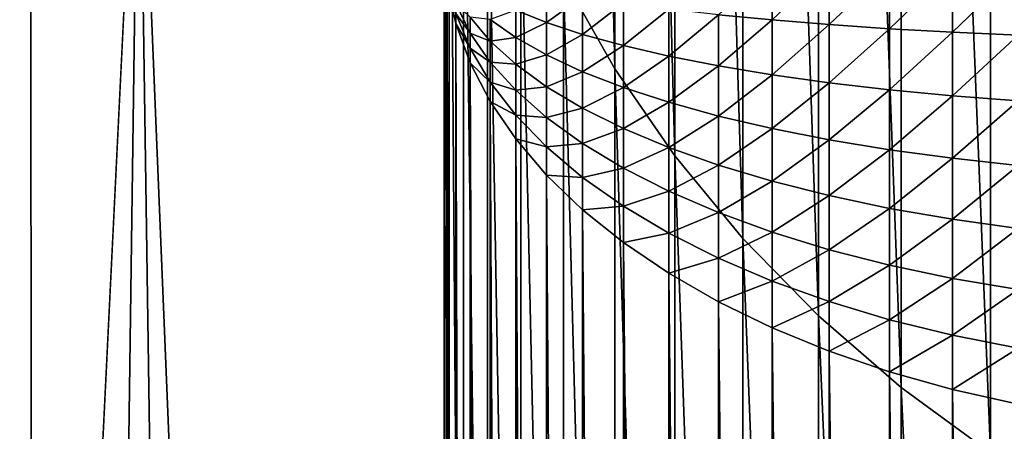
# Model space of a CAD drawing. Extents: x -58 to 41.1, y -71.1 to 0.
# Drawn here: x -58 to -57.7, y -65.7 to -65.5 of the extents above; entities that cross this region are included whole.
import ezdxf

# ---------------------------------------------------------------- set-up
doc = ezdxf.new("R2010")
doc.units = 0
doc.layers.add('L6', color=7, linetype='CONTINUOUS')
doc.layers.add('L8', color=7, linetype='CONTINUOUS')

msp = doc.modelspace()

# ---------------------------------------------------------------- linework, layer by layer
at = {"layer": 'L6', "color": 7}
for points in [[(-57.9, -65.51349, -196.2007), (-57.9, -52.72274, -214.4678), (-57.9, -67.44529, -198.678)], [(-57.9, -67.44529, -198.678), (-57.9, -52.72274, -214.4678), (-57.9, -54.50446, -215.7154)], [(-57.9, -67.44529, -198.678), (-57.9, -54.50446, -215.7154), (-57.9, -55.71133, -215.4358)], [(-57.9, -55.71133, -215.4358), (-57.9, -57.03209, -215.0132), (-57.9, -67.44529, -198.678)], [(-57.9, -67.44529, -198.678), (-57.9, -57.03209, -215.0132), (-57.9, -58.3113, -214.4778)], [(-57.9, -67.44529, -198.678), (-57.9, -58.3113, -214.4778), (-57.9, -59.53934, -213.8336)], [(-57.9, -59.53934, -213.8336), (-57.9, -60.707, -213.0855), (-57.9, -67.44529, -198.678)], [(-57.9, -67.44529, -198.678), (-57.9, -60.707, -213.0855), (-57.9, -61.80548, -212.2392)], [(-57.9, -67.44529, -198.678), (-57.9, -61.80548, -212.2392), (-57.9, -62.82656, -211.3008)], [(-57.9, -62.82656, -211.3008), (-57.9, -63.76255, -210.2776), (-57.9, -67.44529, -198.678)], [(-57.9, -67.44529, -198.678), (-57.9, -63.76255, -210.2776), (-57.9, -64.60644, -209.1772)], [(-57.9, -67.44529, -198.678), (-57.9, -64.60644, -209.1772), (-57.9, -65.35186, -208.0079)], [(-57.83974, -64.80137, -209.3137), (-57.83974, -65.55788, -208.127), (-57.85789, -64.77096, -209.2924)], [(-57.85789, -64.77096, -209.2924), (-57.83974, -65.55788, -208.127), (-57.85789, -65.52574, -208.1084)], [(-57.81858, -64.83045, -209.3341), (-57.81858, -65.58862, -208.1447), (-57.83974, -64.80137, -209.3137)], [(-57.83974, -64.80137, -209.3137), (-57.81858, -65.58862, -208.1447), (-57.83974, -65.55788, -208.127)], [(-57.79457, -64.858, -209.3534), (-57.79457, -65.61773, -208.1616), (-57.81858, -64.83045, -209.3341)], [(-57.81858, -64.83045, -209.3341), (-57.79457, -65.61773, -208.1616), (-57.81858, -65.58862, -208.1447)], [(-57.76786, -64.88383, -209.3715), (-57.76786, -65.64503, -208.1774), (-57.79457, -64.858, -209.3534)], [(-57.79457, -64.858, -209.3534), (-57.76786, -65.64503, -208.1774), (-57.79457, -65.61773, -208.1616)], [(-57.73864, -64.90777, -209.3882), (-57.73864, -65.67033, -208.192), (-57.76786, -64.88383, -209.3715)], [(-57.76786, -64.88383, -209.3715), (-57.73864, -65.67033, -208.192), (-57.76786, -65.64503, -208.1774)], [(-57.7071, -64.92965, -209.4035), (-57.7071, -65.69345, -208.2054), (-57.73864, -64.90777, -209.3882)], [(-57.73864, -64.90777, -209.3882), (-57.7071, -65.69345, -208.2054), (-57.73864, -65.67033, -208.192)], [(-57.67347, -64.94932, -209.4173), (-57.67347, -65.71424, -208.2174), (-57.7071, -64.92965, -209.4035)], [(-57.7071, -64.92965, -209.4035), (-57.67347, -65.71424, -208.2174), (-57.7071, -65.69345, -208.2054)], [(-57.9, -65.35186, -208.0079), (-57.9, -65.99323, -206.7784), (-57.9, -67.44529, -198.678)], [(-57.89829, -65.38761, -208.0285), (-57.89829, -66.03063, -206.7959), (-57.9, -65.35186, -208.0079)], [(-57.9, -65.35186, -208.0079), (-57.89829, -66.03063, -206.7959), (-57.9, -65.99323, -206.7784)], [(-57.89318, -65.42311, -208.0491), (-57.89318, -66.06778, -206.8132), (-57.89829, -65.38761, -208.0285)], [(-57.89829, -65.38761, -208.0285), (-57.89318, -66.06778, -206.8132), (-57.89829, -66.03063, -206.7959)], [(-57.8847, -65.45812, -208.0693), (-57.8847, -66.10441, -206.8304), (-57.89318, -65.42311, -208.0491)], [(-57.89318, -65.42311, -208.0491), (-57.8847, -66.10441, -206.8304), (-57.89318, -66.06778, -206.8132)], [(-57.87291, -65.49241, -208.0891), (-57.87291, -66.14029, -206.8471), (-57.8847, -65.45812, -208.0693)], [(-57.8847, -65.45812, -208.0693), (-57.87291, -66.14029, -206.8471), (-57.8847, -66.10441, -206.8304)], [(-57.85789, -65.52574, -208.1084), (-57.85789, -66.17516, -206.8635), (-57.87291, -65.49241, -208.0891)], [(-57.87291, -65.49241, -208.0891), (-57.85789, -66.17516, -206.8635), (-57.87291, -66.14029, -206.8471)], [(-57.9, -67.44529, -198.678), (-57.9, -67.29522, -197.4483), (-57.9, -65.51349, -196.2007)], [(-57.89897, -67.30942, -197.428), (-57.89897, -65.5277, -196.1804), (-57.9, -65.51349, -196.2007)], [(-57.89897, -67.30942, -197.428), (-57.9, -65.51349, -196.2007), (-57.9, -67.29522, -197.4483)], [(-57.78426, -65.5211, -195.9641), (-57.80318, -65.53878, -195.9815), (-57.78426, -65.54061, -195.9655)], [(-57.76408, -65.52156, -195.9497), (-57.78426, -65.5211, -195.9641), (-57.78426, -65.54061, -195.9655)], [(-57.76408, -65.52156, -195.9497), (-57.78426, -65.54061, -195.9655), (-57.76408, -65.54227, -195.9512)], [(-57.74278, -65.52197, -195.937), (-57.76408, -65.52156, -195.9497), (-57.76408, -65.54227, -195.9512)], [(-57.74278, -65.52197, -195.937), (-57.76408, -65.54227, -195.9512), (-57.74278, -65.54372, -195.9386)], [(-57.72051, -65.52232, -195.9261), (-57.74278, -65.52197, -195.937), (-57.74278, -65.54372, -195.9386)], [(-57.72051, -65.52232, -195.9261), (-57.74278, -65.54372, -195.9386), (-57.72051, -65.54497, -195.9278)], [(-57.69741, -65.52261, -195.9171), (-57.72051, -65.52232, -195.9261), (-57.72051, -65.54497, -195.9278)], [(-57.69741, -65.52261, -195.9171), (-57.72051, -65.54497, -195.9278), (-57.69741, -65.546, -195.9188)], [(-57.89591, -65.53838, -196.1581), (-57.89897, -65.5277, -196.1804), (-57.89591, -65.54181, -196.1603)], [(-57.89591, -67.32354, -197.4078), (-57.89591, -65.54181, -196.1603), (-57.89897, -65.5277, -196.1804)], [(-57.89591, -67.32354, -197.4078), (-57.89897, -65.5277, -196.1804), (-57.89897, -67.30942, -197.428)], [(-57.83974, -65.55788, -208.127), (-57.83974, -66.20879, -206.8792), (-57.85789, -65.52574, -208.1084)], [(-57.85789, -65.52574, -208.1084), (-57.83974, -66.20879, -206.8792), (-57.85789, -66.17516, -206.8635)], [(-57.86384, -65.52985, -196.0589), (-57.87473, -65.53714, -196.0825), (-57.86384, -65.54151, -196.0607)], [(-57.85115, -65.53229, -196.0377), (-57.86384, -65.52985, -196.0589), (-57.86384, -65.54151, -196.0607)], [(-57.85115, -65.53229, -196.0377), (-57.86384, -65.54151, -196.0607), (-57.85115, -65.54569, -196.0398)], [(-57.83674, -65.53461, -196.0177), (-57.85115, -65.53229, -196.0377), (-57.85115, -65.54569, -196.0398)], [(-57.89082, -65.53963, -196.1319), (-57.89591, -65.53477, -196.1562), (-57.89082, -65.54522, -196.1343)], [(-57.89082, -65.54522, -196.1343), (-57.89591, -65.53477, -196.1562), (-57.89591, -65.53838, -196.1581)], [(-57.83674, -65.53461, -196.0177), (-57.85115, -65.54569, -196.0398), (-57.83674, -65.54965, -196.02)], [(-57.82072, -65.53677, -195.9989), (-57.83674, -65.53461, -196.0177), (-57.83674, -65.54965, -196.02)], [(-57.89082, -65.54522, -196.1343), (-57.89591, -65.53838, -196.1581), (-57.89082, -65.55061, -196.1371)], [(-57.89082, -65.55061, -196.1371), (-57.89591, -65.53838, -196.1581), (-57.89591, -65.54181, -196.1603)], [(-57.87473, -65.53714, -196.0825), (-57.88374, -65.54043, -196.1071), (-57.87473, -65.54681, -196.0849)], [(-57.86384, -65.54151, -196.0607), (-57.87473, -65.53714, -196.0825), (-57.87473, -65.54681, -196.0849)], [(-57.82072, -65.53677, -195.9989), (-57.83674, -65.54965, -196.02), (-57.82072, -65.55336, -196.0015)], [(-57.80318, -65.53878, -195.9815), (-57.82072, -65.53677, -195.9989), (-57.82072, -65.55336, -196.0015)], [(-57.80318, -65.53878, -195.9815), (-57.82072, -65.55336, -196.0015), (-57.80318, -65.5568, -195.9843)], [(-57.78426, -65.54061, -195.9655), (-57.80318, -65.53878, -195.9815), (-57.80318, -65.5568, -195.9843)], [(-57.89082, -65.55061, -196.1371), (-57.89591, -65.54181, -196.1603), (-57.89082, -65.55574, -196.1404)], [(-57.89082, -67.33745, -197.388), (-57.89082, -65.55574, -196.1404), (-57.89591, -65.54181, -196.1603)], [(-57.89082, -67.33745, -197.388), (-57.89591, -65.54181, -196.1603), (-57.89591, -67.32354, -197.4078)], [(-57.88374, -65.54043, -196.1071), (-57.89082, -65.53963, -196.1319), (-57.88374, -65.54806, -196.1097)], [(-57.88374, -65.54806, -196.1097), (-57.89082, -65.53963, -196.1319), (-57.89082, -65.54522, -196.1343)], [(-57.87473, -65.54681, -196.0849), (-57.88374, -65.54043, -196.1071), (-57.88374, -65.54806, -196.1097)], [(-57.86384, -65.54151, -196.0607), (-57.87473, -65.54681, -196.0849), (-57.86384, -65.55297, -196.0635)], [(-57.85115, -65.54569, -196.0398), (-57.86384, -65.54151, -196.0607), (-57.86384, -65.55297, -196.0635)], [(-57.78426, -65.54061, -195.9655), (-57.80318, -65.5568, -195.9843), (-57.78426, -65.55995, -195.9686)], [(-57.76408, -65.54227, -195.9512), (-57.78426, -65.54061, -195.9655), (-57.78426, -65.55995, -195.9686)], [(-57.76408, -65.54227, -195.9512), (-57.78426, -65.55995, -195.9686), (-57.76408, -65.56277, -195.9544)], [(-57.74278, -65.54372, -195.9386), (-57.76408, -65.54227, -195.9512), (-57.76408, -65.56277, -195.9544)], [(-57.88374, -65.54806, -196.1097), (-57.89082, -65.54522, -196.1343), (-57.88374, -65.55547, -196.1128)], [(-57.88374, -65.55547, -196.1128), (-57.89082, -65.54522, -196.1343), (-57.89082, -65.55061, -196.1371)], [(-57.85115, -65.54569, -196.0398), (-57.86384, -65.55297, -196.0635), (-57.85115, -65.55887, -196.043)], [(-57.83674, -65.54965, -196.02), (-57.85115, -65.54569, -196.0398), (-57.85115, -65.55887, -196.043)], [(-57.74278, -65.54372, -195.9386), (-57.76408, -65.56277, -195.9544), (-57.74278, -65.56526, -195.942)], [(-57.72051, -65.54497, -195.9278), (-57.74278, -65.54372, -195.9386), (-57.74278, -65.56526, -195.942)], [(-57.72051, -65.54497, -195.9278), (-57.74278, -65.56526, -195.942), (-57.72051, -65.5674, -195.9313)], [(-57.69741, -65.546, -195.9188), (-57.72051, -65.54497, -195.9278), (-57.72051, -65.5674, -195.9313)], [(-57.69741, -65.546, -195.9188), (-57.72051, -65.5674, -195.9313), (-57.69741, -65.56917, -195.9225)], [(-57.87473, -65.54681, -196.0849), (-57.88374, -65.54806, -196.1097), (-57.87473, -65.55627, -196.088)], [(-57.87473, -65.55627, -196.088), (-57.88374, -65.54806, -196.1097), (-57.88374, -65.55547, -196.1128)], [(-57.86384, -65.55297, -196.0635), (-57.87473, -65.54681, -196.0849), (-57.87473, -65.55627, -196.088)], [(-57.83674, -65.54965, -196.02), (-57.85115, -65.55887, -196.043), (-57.83674, -65.56445, -196.0236)], [(-57.82072, -65.55336, -196.0015), (-57.83674, -65.54965, -196.02), (-57.83674, -65.56445, -196.0236)], [(-57.88374, -65.55547, -196.1128), (-57.89082, -65.55061, -196.1371), (-57.88374, -65.56258, -196.1166)], [(-57.88374, -65.56258, -196.1166), (-57.89082, -65.55061, -196.1371), (-57.89082, -65.55574, -196.1404)], [(-57.86384, -65.55297, -196.0635), (-57.87473, -65.55627, -196.088), (-57.86384, -65.56417, -196.0672)], [(-57.85115, -65.55887, -196.043), (-57.86384, -65.55297, -196.0635), (-57.86384, -65.56417, -196.0672)], [(-57.88374, -65.56258, -196.1166), (-57.89082, -65.55574, -196.1404), (-57.88374, -65.56936, -196.1209)], [(-57.88374, -67.35109, -197.3685), (-57.88374, -65.56936, -196.1209), (-57.89082, -65.55574, -196.1404)], [(-57.88374, -67.35109, -197.3685), (-57.89082, -65.55574, -196.1404), (-57.89082, -67.33745, -197.388)], [(-57.87473, -65.55627, -196.088), (-57.88374, -65.55547, -196.1128), (-57.87473, -65.56542, -196.092)], [(-57.87473, -65.56542, -196.092), (-57.88374, -65.55547, -196.1128), (-57.88374, -65.56258, -196.1166)], [(-57.86384, -65.56417, -196.0672), (-57.87473, -65.55627, -196.088), (-57.87473, -65.56542, -196.092)], [(-57.82072, -65.55336, -196.0015), (-57.83674, -65.56445, -196.0236), (-57.82072, -65.56968, -196.0054)], [(-57.80318, -65.5568, -195.9843), (-57.82072, -65.55336, -196.0015), (-57.82072, -65.56968, -196.0054)], [(-57.85115, -65.55887, -196.043), (-57.86384, -65.56417, -196.0672), (-57.85115, -65.57173, -196.0473)], [(-57.83674, -65.56445, -196.0236), (-57.85115, -65.55887, -196.043), (-57.85115, -65.57173, -196.0473)], [(-57.81858, -65.58862, -208.1447), (-57.81858, -66.24095, -206.8942), (-57.83974, -65.55788, -208.127)], [(-57.83974, -65.55788, -208.127), (-57.81858, -66.24095, -206.8942), (-57.83974, -66.20879, -206.8792)], [(-57.80318, -65.5568, -195.9843), (-57.82072, -65.56968, -196.0054), (-57.80318, -65.57453, -195.9886)], [(-57.78426, -65.55995, -195.9686), (-57.80318, -65.5568, -195.9843), (-57.80318, -65.57453, -195.9886)], [(-57.78426, -65.55995, -195.9686), (-57.80318, -65.57453, -195.9886), (-57.78426, -65.57895, -195.9732)], [(-57.76408, -65.56277, -195.9544), (-57.78426, -65.55995, -195.9686), (-57.78426, -65.57895, -195.9732)], [(-57.87473, -65.56542, -196.092), (-57.88374, -65.56258, -196.1166), (-57.87473, -65.57422, -196.0966)], [(-57.87473, -65.57422, -196.0966), (-57.88374, -65.56258, -196.1166), (-57.88374, -65.56936, -196.1209)], [(-57.76408, -65.56277, -195.9544), (-57.78426, -65.57895, -195.9732), (-57.76408, -65.58294, -195.9594)], [(-57.74278, -65.56526, -195.942), (-57.76408, -65.56277, -195.9544), (-57.76408, -65.58294, -195.9594)], [(-57.86384, -65.56417, -196.0672), (-57.87473, -65.56542, -196.092), (-57.86384, -65.57502, -196.0719)], [(-57.86384, -65.57502, -196.0719), (-57.87473, -65.56542, -196.092), (-57.87473, -65.57422, -196.0966)], [(-57.85115, -65.57173, -196.0473), (-57.86384, -65.56417, -196.0672), (-57.86384, -65.57502, -196.0719)], [(-57.83674, -65.56445, -196.0236), (-57.85115, -65.57173, -196.0473), (-57.83674, -65.57889, -196.0285)], [(-57.82072, -65.56968, -196.0054), (-57.83674, -65.56445, -196.0236), (-57.83674, -65.57889, -196.0285)], [(-57.74278, -65.56526, -195.942), (-57.76408, -65.58294, -195.9594), (-57.74278, -65.58645, -195.9472)], [(-57.72051, -65.5674, -195.9313), (-57.74278, -65.56526, -195.942), (-57.74278, -65.58645, -195.9472)], [(-57.87473, -65.57422, -196.0966), (-57.88374, -65.56936, -196.1209), (-57.87473, -65.58261, -196.102)], [(-57.87473, -67.36434, -197.3496), (-57.87473, -65.58261, -196.102), (-57.88374, -65.56936, -196.1209)], [(-57.87473, -67.36434, -197.3496), (-57.88374, -65.56936, -196.1209), (-57.88374, -67.35109, -197.3685)], [(-57.82072, -65.56968, -196.0054), (-57.83674, -65.57889, -196.0285), (-57.82072, -65.58561, -196.0108)], [(-57.80318, -65.57453, -195.9886), (-57.82072, -65.56968, -196.0054), (-57.82072, -65.58561, -196.0108)], [(-57.72051, -65.5674, -195.9313), (-57.74278, -65.58645, -195.9472), (-57.72051, -65.58946, -195.9367)], [(-57.69741, -65.56917, -195.9225), (-57.72051, -65.5674, -195.9313), (-57.72051, -65.58946, -195.9367)], [(-57.69741, -65.56917, -195.9225), (-57.72051, -65.58946, -195.9367), (-57.69741, -65.59195, -195.928)], [(-57.85115, -65.57173, -196.0473), (-57.86384, -65.57502, -196.0719), (-57.85115, -65.5842, -196.0526)], [(-57.83674, -65.57889, -196.0285), (-57.85115, -65.57173, -196.0473), (-57.85115, -65.5842, -196.0526)], [(-57.86384, -65.57502, -196.0719), (-57.87473, -65.57422, -196.0966), (-57.86384, -65.58545, -196.0774)], [(-57.86384, -65.58545, -196.0774), (-57.87473, -65.57422, -196.0966), (-57.87473, -65.58261, -196.102)], [(-57.85115, -65.5842, -196.0526), (-57.86384, -65.57502, -196.0719), (-57.86384, -65.58545, -196.0774)], [(-57.80318, -65.57453, -195.9886), (-57.82072, -65.58561, -196.0108), (-57.80318, -65.59183, -195.9944)], [(-57.78426, -65.57895, -195.9732), (-57.80318, -65.57453, -195.9886), (-57.80318, -65.59183, -195.9944)], [(-57.83674, -65.57889, -196.0285), (-57.85115, -65.5842, -196.0526), (-57.83674, -65.59289, -196.0344)], [(-57.82072, -65.58561, -196.0108), (-57.83674, -65.57889, -196.0285), (-57.83674, -65.59289, -196.0344)], [(-57.78426, -65.57895, -195.9732), (-57.80318, -65.59183, -195.9944), (-57.78426, -65.59752, -195.9794)], [(-57.76408, -65.58294, -195.9594), (-57.78426, -65.57895, -195.9732), (-57.78426, -65.59752, -195.9794)], [(-57.86384, -65.58545, -196.0774), (-57.87473, -65.58261, -196.102), (-57.86384, -65.59539, -196.0838)], [(-57.86384, -67.37711, -197.3313), (-57.86384, -65.59539, -196.0838), (-57.87473, -65.58261, -196.102)], [(-57.86384, -67.37711, -197.3313), (-57.87473, -65.58261, -196.102), (-57.87473, -67.36434, -197.3496)], [(-57.85115, -65.5842, -196.0526), (-57.86384, -65.58545, -196.0774), (-57.85115, -65.59619, -196.059)], [(-57.83674, -65.59289, -196.0344), (-57.85115, -65.5842, -196.0526), (-57.85115, -65.59619, -196.059)], [(-57.76408, -65.58294, -195.9594), (-57.78426, -65.59752, -195.9794), (-57.76408, -65.60263, -195.9659)], [(-57.74278, -65.58645, -195.9472), (-57.76408, -65.58294, -195.9594), (-57.76408, -65.60263, -195.9659)], [(-57.85115, -65.59619, -196.059), (-57.86384, -65.58545, -196.0774), (-57.86384, -65.59539, -196.0838)], [(-57.82072, -65.58561, -196.0108), (-57.83674, -65.59289, -196.0344), (-57.82072, -65.60105, -196.0174)], [(-57.80318, -65.59183, -195.9944), (-57.82072, -65.58561, -196.0108), (-57.82072, -65.60105, -196.0174)], [(-57.74278, -65.58645, -195.9472), (-57.76408, -65.60263, -195.9659), (-57.74278, -65.60714, -195.9541)], [(-57.72051, -65.58946, -195.9367), (-57.74278, -65.58645, -195.9472), (-57.74278, -65.60714, -195.9541)], [(-57.79457, -65.61773, -208.1616), (-57.79457, -66.27142, -206.9085), (-57.81858, -65.58862, -208.1447)], [(-57.81858, -65.58862, -208.1447), (-57.79457, -66.27142, -206.9085), (-57.81858, -66.24095, -206.8942)], [(-57.72051, -65.58946, -195.9367), (-57.74278, -65.60714, -195.9541), (-57.72051, -65.611, -195.9439)], [(-57.69741, -65.59195, -195.928), (-57.72051, -65.58946, -195.9367), (-57.72051, -65.611, -195.9439)], [(-57.83674, -65.59289, -196.0344), (-57.85115, -65.59619, -196.059), (-57.83674, -65.60636, -196.0416)], [(-57.82072, -65.60105, -196.0174), (-57.83674, -65.59289, -196.0344), (-57.83674, -65.60636, -196.0416)], [(-57.80318, -65.59183, -195.9944), (-57.82072, -65.60105, -196.0174), (-57.80318, -65.60861, -196.0015)], [(-57.78426, -65.59752, -195.9794), (-57.80318, -65.59183, -195.9944), (-57.80318, -65.60861, -196.0015)], [(-57.69741, -65.59195, -195.928), (-57.72051, -65.611, -195.9439), (-57.69741, -65.6142, -195.9354)], [(-57.85115, -65.59619, -196.059), (-57.86384, -65.59539, -196.0838), (-57.85115, -65.60761, -196.0663)], [(-57.85115, -67.38933, -197.3139), (-57.85115, -65.60761, -196.0663), (-57.86384, -65.59539, -196.0838)], [(-57.85115, -67.38933, -197.3139), (-57.86384, -65.59539, -196.0838), (-57.86384, -67.37711, -197.3313)], [(-57.83674, -65.60636, -196.0416), (-57.85115, -65.59619, -196.059), (-57.85115, -65.60761, -196.0663)], [(-57.78426, -65.59752, -195.9794), (-57.80318, -65.60861, -196.0015), (-57.78426, -65.61551, -195.9871)], [(-57.76408, -65.60263, -195.9659), (-57.78426, -65.59752, -195.9794), (-57.78426, -65.61551, -195.9871)], [(-57.82072, -65.60105, -196.0174), (-57.83674, -65.60636, -196.0416), (-57.82072, -65.61589, -196.0252)], [(-57.80318, -65.60861, -196.0015), (-57.82072, -65.60105, -196.0174), (-57.82072, -65.61589, -196.0252)], [(-57.76408, -65.60263, -195.9659), (-57.78426, -65.61551, -195.9871), (-57.76408, -65.62172, -195.9741)], [(-57.74278, -65.60714, -195.9541), (-57.76408, -65.60263, -195.9659), (-57.76408, -65.62172, -195.9741)], [(-57.83674, -65.60636, -196.0416), (-57.85115, -65.60761, -196.0663), (-57.83674, -65.61918, -196.0498)], [(-57.83674, -67.4009, -197.2973), (-57.83674, -65.61918, -196.0498), (-57.85115, -65.60761, -196.0663)], [(-57.83674, -67.4009, -197.2973), (-57.85115, -65.60761, -196.0663), (-57.85115, -67.38933, -197.3139)], [(-57.82072, -65.61589, -196.0252), (-57.83674, -65.60636, -196.0416), (-57.83674, -65.61918, -196.0498)], [(-57.80318, -65.60861, -196.0015), (-57.82072, -65.61589, -196.0252), (-57.80318, -65.62473, -196.0101)], [(-57.78426, -65.61551, -195.9871), (-57.80318, -65.60861, -196.0015), (-57.80318, -65.62473, -196.0101)], [(-57.74278, -65.60714, -195.9541), (-57.76408, -65.62172, -195.9741), (-57.74278, -65.62719, -195.9626)], [(-57.72051, -65.611, -195.9439), (-57.74278, -65.60714, -195.9541), (-57.74278, -65.62719, -195.9626)], [(-57.72051, -65.611, -195.9439), (-57.74278, -65.62719, -195.9626), (-57.72051, -65.63188, -195.9528)], [(-57.69741, -65.6142, -195.9354), (-57.72051, -65.611, -195.9439), (-57.72051, -65.63188, -195.9528)], [(-57.78426, -65.61551, -195.9871), (-57.80318, -65.62473, -196.0101), (-57.78426, -65.63281, -195.9962)], [(-57.76408, -65.62172, -195.9741), (-57.78426, -65.61551, -195.9871), (-57.78426, -65.63281, -195.9962)], [(-57.69741, -65.6142, -195.9354), (-57.72051, -65.63188, -195.9528), (-57.69741, -65.63576, -195.9447)], [(-57.82072, -65.61589, -196.0252), (-57.83674, -65.61918, -196.0498), (-57.82072, -65.63003, -196.0343)], [(-57.82072, -67.41176, -197.2819), (-57.82072, -65.63003, -196.0343), (-57.83674, -65.61918, -196.0498)], [(-57.82072, -67.41176, -197.2819), (-57.83674, -65.61918, -196.0498), (-57.83674, -67.4009, -197.2973)], [(-57.80318, -65.62473, -196.0101), (-57.82072, -65.61589, -196.0252), (-57.82072, -65.63003, -196.0343)], [(-57.76786, -65.64503, -208.1774), (-57.76786, -66.29998, -206.9218), (-57.79457, -65.61773, -208.1616)], [(-57.79457, -65.61773, -208.1616), (-57.76786, -66.29998, -206.9218), (-57.79457, -66.27142, -206.9085)], [(-57.76408, -65.62172, -195.9741), (-57.78426, -65.63281, -195.9962), (-57.76408, -65.64006, -195.9838)], [(-57.74278, -65.62719, -195.9626), (-57.76408, -65.62172, -195.9741), (-57.76408, -65.64006, -195.9838)], [(-57.80318, -65.62473, -196.0101), (-57.82072, -65.63003, -196.0343), (-57.80318, -65.64009, -196.0199)], [(-57.78426, -65.63281, -195.9962), (-57.80318, -65.62473, -196.0101), (-57.80318, -65.64009, -196.0199)], [(-57.74278, -65.62719, -195.9626), (-57.76408, -65.64006, -195.9838), (-57.74278, -65.64646, -195.9728)], [(-57.72051, -65.63188, -195.9528), (-57.74278, -65.62719, -195.9626), (-57.74278, -65.64646, -195.9728)], [(-57.80318, -67.42181, -197.2675), (-57.80318, -65.64009, -196.0199), (-57.82072, -65.63003, -196.0343)], [(-57.80318, -67.42181, -197.2675), (-57.82072, -65.63003, -196.0343), (-57.82072, -67.41176, -197.2819)], [(-57.78426, -65.63281, -195.9962), (-57.80318, -65.64009, -196.0199), (-57.78426, -65.64928, -196.0068)], [(-57.76408, -65.64006, -195.9838), (-57.78426, -65.63281, -195.9962), (-57.78426, -65.64928, -196.0068)], [(-57.72051, -65.63188, -195.9528), (-57.74278, -65.64646, -195.9728), (-57.72051, -65.65195, -195.9634)], [(-57.69741, -65.63576, -195.9447), (-57.72051, -65.63188, -195.9528), (-57.72051, -65.65195, -195.9634)], [(-57.69741, -65.63576, -195.9447), (-57.72051, -65.65195, -195.9634), (-57.69741, -65.65649, -195.9556)], [(-57.78426, -67.431, -197.2544), (-57.78426, -65.64928, -196.0068), (-57.80318, -65.64009, -196.0199)], [(-57.78426, -67.431, -197.2544), (-57.80318, -65.64009, -196.0199), (-57.80318, -67.42181, -197.2675)], [(-57.76408, -65.64006, -195.9838), (-57.78426, -65.64928, -196.0068), (-57.76408, -65.65755, -195.995)], [(-57.74278, -65.64646, -195.9728), (-57.76408, -65.64006, -195.9838), (-57.76408, -65.65755, -195.995)], [(-57.73864, -65.67033, -208.192), (-57.73864, -66.32645, -206.9342), (-57.76786, -65.64503, -208.1774)], [(-57.76786, -65.64503, -208.1774), (-57.73864, -66.32645, -206.9342), (-57.76786, -66.29998, -206.9218)], [(-57.74278, -65.64646, -195.9728), (-57.76408, -65.65755, -195.995), (-57.74278, -65.66483, -195.9846)], [(-57.72051, -65.65195, -195.9634), (-57.74278, -65.64646, -195.9728), (-57.74278, -65.66483, -195.9846)], [(-57.76408, -67.43927, -197.2426), (-57.76408, -65.65755, -195.995), (-57.78426, -65.64928, -196.0068)], [(-57.76408, -67.43927, -197.2426), (-57.78426, -65.64928, -196.0068), (-57.78426, -67.431, -197.2544)], [(-57.72051, -65.65195, -195.9634), (-57.74278, -65.66483, -195.9846), (-57.72051, -65.67107, -195.9757)], [(-57.69741, -65.65649, -195.9556), (-57.72051, -65.65195, -195.9634), (-57.72051, -65.67107, -195.9757)], [(-57.69741, -65.65649, -195.9556), (-57.72051, -65.67107, -195.9757), (-57.69741, -65.67624, -195.9683)], [(-57.74278, -67.44654, -197.2322), (-57.74278, -65.66483, -195.9846), (-57.76408, -65.65755, -195.995)], [(-57.74278, -67.44654, -197.2322), (-57.76408, -65.65755, -195.995), (-57.76408, -67.43927, -197.2426)], [(-57.72051, -67.4528, -197.2232), (-57.72051, -65.67107, -195.9757), (-57.74278, -65.66483, -195.9846)], [(-57.72051, -67.4528, -197.2232), (-57.74278, -65.66483, -195.9846), (-57.74278, -67.44654, -197.2322)], [(-57.7071, -65.69345, -208.2054), (-57.7071, -66.35064, -206.9455), (-57.73864, -65.67033, -208.192)], [(-57.73864, -65.67033, -208.192), (-57.7071, -66.35064, -206.9455), (-57.73864, -66.32645, -206.9342)], [(-57.69741, -67.45797, -197.2159), (-57.69741, -65.67624, -195.9683), (-57.72051, -65.67107, -195.9757)], [(-57.69741, -67.45797, -197.2159), (-57.72051, -65.67107, -195.9757), (-57.72051, -67.4528, -197.2232)]]:
    msp.add_3dface(points, dxfattribs=at)
at = {"layer": 'L8', "color": 250}
for points in [[(-55.13019, -61.95613, -198.4993), (-58.04987, -57.78185, -204.5207), (-58.04561, -66.20054, -192.718)], [(-58.0078, -65.43002, -195.776), (-58.04561, -66.20054, -192.718), (-58.04987, -57.78185, -204.5207)], [(-55.13019, -61.95613, -198.4993), (-58.04561, -66.20054, -192.718), (-55.0052, -66.14972, -192.6129)], [(-58.0078, -65.43002, -195.776), (-55.23936, -65.35363, -195.7226), (-57.91412, -67.70814, -197.3712)], [(-57.91412, -67.70814, -197.3712), (-55.23936, -65.35363, -195.7226), (-54.43205, -65.95592, -196.1443)], [(-58.0229, -66.53074, -193.4221), (-58.04561, -66.20054, -192.718), (-58.0078, -65.43002, -195.776)], [(-58.0229, -66.53074, -193.4221), (-58.0078, -65.43002, -195.776), (-57.98429, -67.03272, -194.704)], [(-57.98429, -67.03272, -194.704), (-58.0078, -65.43002, -195.776), (-57.91412, -67.70814, -197.3712)]]:
    msp.add_3dface(points, dxfattribs=at)

doc.saveas('drawing.dxf')
